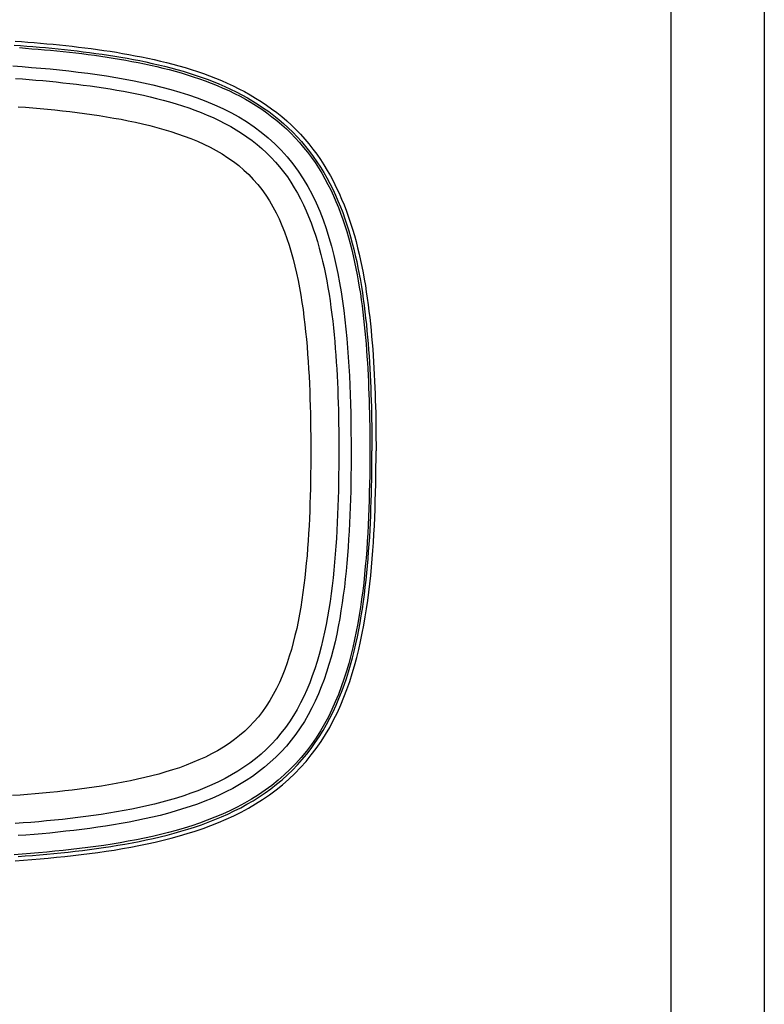
# Model space of a CAD drawing. Extents: x 1089 to 2289, y 543 to 1153.
# Drawn here: x 1667 to 1675, y 719 to 729 of the extents above; entities that cross this region are included whole.
import ezdxf

# ---------------------------------------------------------------- set-up
doc = ezdxf.new("R2010")
doc.units = 0
doc.layers.get('0').update_dxf_attribs({"linetype": 'CONTINUOUS'})

msp = doc.modelspace()

# ---------------------------------------------------------------- linework, layer by layer
at = {"linetype": 'CONTINUOUS'}
for p, q in [((1673.792, 728.913), (1673.792, 729.539)), ((1674.789, 728.918), (1674.789, 729.31)), ((1666.775, 728.907), (1666.842, 728.903)), ((1666.842, 728.903), (1666.91, 728.897)), ((1666.91, 728.897), (1666.978, 728.892)), ((1666.978, 728.892), (1667.045, 728.886)), ((1667.045, 728.886), (1667.113, 728.88)), ((1667.113, 728.88), (1667.181, 728.874)), ((1667.181, 728.874), (1667.248, 728.867)), ((1673.792, 728.286), (1673.792, 728.913)), ((1674.789, 728.531), (1674.789, 728.918)), ((1666.764, 728.864), (1666.831, 728.86)), ((1666.819, 728.838), (1666.886, 728.833)), ((1666.831, 728.86), (1666.898, 728.855)), ((1666.886, 728.833), (1666.953, 728.827)), ((1666.898, 728.855), (1666.965, 728.849)), ((1666.953, 728.827), (1667.02, 728.822)), ((1666.965, 728.849), (1667.033, 728.844)), ((1667.02, 728.822), (1667.087, 728.816)), ((1667.033, 728.844), (1667.1, 728.838)), ((1667.087, 728.816), (1667.154, 728.81)), ((1667.1, 728.838), (1667.167, 728.832)), ((1667.154, 728.81), (1667.221, 728.803)), ((1667.167, 728.832), (1667.234, 728.825)), ((1667.221, 728.803), (1667.288, 728.797)), ((1667.234, 728.825), (1667.302, 728.818)), ((1667.248, 728.867), (1667.316, 728.86)), ((1667.288, 728.797), (1667.355, 728.789)), ((1667.302, 728.818), (1667.369, 728.811)), ((1667.316, 728.86), (1667.384, 728.853)), ((1667.355, 728.789), (1667.422, 728.782)), ((1667.369, 728.811), (1667.436, 728.803)), ((1667.384, 728.853), (1667.451, 728.845)), ((1667.422, 728.782), (1667.489, 728.774)), ((1667.436, 728.803), (1667.503, 728.795)), ((1667.451, 728.845), (1667.519, 728.837)), ((1667.489, 728.774), (1667.556, 728.765)), ((1667.503, 728.795), (1667.57, 728.786)), ((1667.519, 728.837), (1667.587, 728.828)), ((1667.556, 728.765), (1667.623, 728.756)), ((1667.57, 728.786), (1667.638, 728.777)), ((1667.587, 728.828), (1667.654, 728.819)), ((1667.638, 728.777), (1667.705, 728.768)), ((1667.654, 728.819), (1667.722, 728.809)), ((1667.705, 728.768), (1667.772, 728.758)), ((1667.722, 728.809), (1667.789, 728.799)), ((1667.789, 728.799), (1667.857, 728.788)), ((1667.857, 728.788), (1667.924, 728.777)), ((1667.924, 728.777), (1667.992, 728.765)), ((1667.992, 728.765), (1668.059, 728.752)), ((1667.623, 728.756), (1667.69, 728.747)), ((1667.69, 728.747), (1667.757, 728.737)), ((1667.757, 728.737), (1667.824, 728.726)), ((1667.772, 728.758), (1667.839, 728.747)), ((1667.824, 728.726), (1667.891, 728.715)), ((1667.839, 728.747), (1667.906, 728.736)), ((1667.891, 728.715), (1667.958, 728.704)), ((1667.906, 728.736), (1667.973, 728.724)), ((1667.958, 728.704), (1668.024, 728.691)), ((1667.973, 728.724), (1668.04, 728.712)), ((1668.024, 728.691), (1668.091, 728.678)), ((1668.04, 728.712), (1668.107, 728.699)), ((1668.059, 728.752), (1668.127, 728.739)), ((1668.091, 728.678), (1668.157, 728.665)), ((1668.107, 728.699), (1668.173, 728.685)), ((1668.127, 728.739), (1668.194, 728.725)), ((1668.157, 728.665), (1668.223, 728.651)), ((1668.173, 728.685), (1668.24, 728.67)), ((1668.194, 728.725), (1668.261, 728.71)), ((1668.24, 728.67), (1668.306, 728.655)), ((1668.261, 728.71), (1668.328, 728.695)), ((1668.328, 728.695), (1668.394, 728.678)), ((1668.394, 728.678), (1668.461, 728.661)), ((1668.461, 728.661), (1668.527, 728.643)), ((1666.748, 728.642), (1666.848, 728.635)), ((1666.848, 728.635), (1666.948, 728.627)), ((1666.948, 728.627), (1667.048, 728.619)), ((1667.048, 728.619), (1667.149, 728.61)), ((1667.149, 728.61), (1667.249, 728.6)), ((1667.249, 728.6), (1667.349, 728.589)), ((1667.349, 728.589), (1667.45, 728.577)), ((1667.45, 728.577), (1667.55, 728.564)), ((1667.55, 728.564), (1667.65, 728.551)), ((1668.223, 728.651), (1668.289, 728.635)), ((1668.289, 728.635), (1668.355, 728.62)), ((1668.306, 728.655), (1668.373, 728.639)), ((1668.355, 728.62), (1668.421, 728.603)), ((1668.373, 728.639), (1668.438, 728.622)), ((1668.421, 728.603), (1668.486, 728.585)), ((1668.438, 728.622), (1668.504, 728.604)), ((1668.486, 728.585), (1668.551, 728.567)), ((1668.504, 728.604), (1668.57, 728.585)), ((1668.527, 728.643), (1668.593, 728.624)), ((1668.551, 728.567), (1668.616, 728.547)), ((1668.57, 728.585), (1668.635, 728.565)), ((1668.593, 728.624), (1668.658, 728.603)), ((1668.635, 728.565), (1668.699, 728.544)), ((1668.658, 728.603), (1668.724, 728.582)), ((1668.724, 728.582), (1668.788, 728.56)), ((1668.788, 728.56), (1668.853, 728.536)), ((1666.779, 728.508), (1666.852, 728.503)), ((1666.852, 728.503), (1666.924, 728.497)), ((1666.924, 728.497), (1666.996, 728.491)), ((1666.996, 728.491), (1667.069, 728.485)), ((1667.069, 728.485), (1667.141, 728.478)), ((1667.141, 728.478), (1667.213, 728.471)), ((1667.213, 728.471), (1667.286, 728.463)), ((1667.286, 728.463), (1667.358, 728.455)), ((1667.358, 728.455), (1667.43, 728.447)), ((1667.43, 728.447), (1667.503, 728.438)), ((1667.65, 728.551), (1667.75, 728.536)), ((1667.75, 728.536), (1667.85, 728.519)), ((1667.85, 728.519), (1667.95, 728.502)), ((1667.95, 728.502), (1668.049, 728.483)), ((1668.049, 728.483), (1668.147, 728.463)), ((1668.147, 728.463), (1668.246, 728.44)), ((1668.616, 728.547), (1668.68, 728.527)), ((1668.68, 728.527), (1668.745, 728.505)), ((1668.699, 728.544), (1668.764, 728.522)), ((1668.745, 728.505), (1668.808, 728.482)), ((1668.764, 728.522), (1668.828, 728.499)), ((1668.808, 728.482), (1668.872, 728.458)), ((1668.828, 728.499), (1668.891, 728.475)), ((1668.853, 728.536), (1668.917, 728.511)), ((1668.872, 728.458), (1668.935, 728.432)), ((1668.891, 728.475), (1668.954, 728.449)), ((1668.917, 728.511), (1668.98, 728.485)), ((1668.954, 728.449), (1669.016, 728.422)), ((1668.98, 728.485), (1669.043, 728.458)), ((1669.043, 728.458), (1669.105, 728.429)), ((1674.789, 728.149), (1674.789, 728.531)), ((1667.503, 728.438), (1667.575, 728.428)), ((1667.575, 728.428), (1667.647, 728.418)), ((1667.647, 728.418), (1667.719, 728.407)), ((1667.719, 728.407), (1667.791, 728.396)), ((1667.791, 728.396), (1667.862, 728.384)), ((1667.862, 728.384), (1667.934, 728.371)), ((1667.934, 728.371), (1668.005, 728.357)), ((1668.005, 728.357), (1668.077, 728.343)), ((1668.077, 728.343), (1668.147, 728.328)), ((1668.246, 728.44), (1668.343, 728.416)), ((1668.343, 728.416), (1668.439, 728.391)), ((1668.439, 728.391), (1668.535, 728.363)), ((1668.535, 728.363), (1668.63, 728.333)), ((1668.935, 728.432), (1668.997, 728.406)), ((1668.997, 728.406), (1669.059, 728.378)), ((1669.016, 728.422), (1669.078, 728.394)), ((1669.059, 728.378), (1669.12, 728.348)), ((1669.078, 728.394), (1669.139, 728.364)), ((1669.105, 728.429), (1669.167, 728.399)), ((1669.12, 728.348), (1669.18, 728.317)), ((1669.139, 728.364), (1669.199, 728.333)), ((1669.167, 728.399), (1669.228, 728.367)), ((1669.228, 728.367), (1669.288, 728.334)), ((1668.147, 728.328), (1668.218, 728.312)), ((1668.218, 728.312), (1668.288, 728.295)), ((1668.288, 728.295), (1668.358, 728.277)), ((1668.358, 728.277), (1668.427, 728.257)), ((1668.427, 728.257), (1668.496, 728.237)), ((1668.496, 728.237), (1668.564, 728.216)), ((1668.63, 728.333), (1668.723, 728.3)), ((1668.723, 728.3), (1668.815, 728.265)), ((1668.815, 728.265), (1668.906, 728.227)), ((1669.18, 728.317), (1669.239, 728.285)), ((1669.199, 728.333), (1669.259, 728.3)), ((1669.239, 728.285), (1669.298, 728.251)), ((1669.259, 728.3), (1669.317, 728.266)), ((1669.288, 728.334), (1669.347, 728.299)), ((1669.298, 728.251), (1669.355, 728.215)), ((1669.317, 728.266), (1669.375, 728.23)), ((1669.347, 728.299), (1669.405, 728.262)), ((1669.405, 728.262), (1669.462, 728.224)), ((1673.792, 727.661), (1673.792, 728.286)), ((1666.806, 728.206), (1666.884, 728.2)), ((1666.884, 728.2), (1666.963, 728.193)), ((1666.963, 728.193), (1667.042, 728.186)), ((1667.042, 728.186), (1667.121, 728.179)), ((1667.121, 728.179), (1667.2, 728.171)), ((1667.2, 728.171), (1667.279, 728.162)), ((1667.279, 728.162), (1667.358, 728.153)), ((1667.358, 728.153), (1667.437, 728.144)), ((1667.437, 728.144), (1667.516, 728.134)), ((1667.516, 728.134), (1667.594, 728.123)), ((1668.564, 728.216), (1668.632, 728.193)), ((1668.632, 728.193), (1668.698, 728.169)), ((1668.698, 728.169), (1668.764, 728.144)), ((1668.764, 728.144), (1668.829, 728.117)), ((1668.906, 728.227), (1668.995, 728.187)), ((1668.995, 728.187), (1669.082, 728.143)), ((1669.082, 728.143), (1669.167, 728.096)), ((1669.355, 728.215), (1669.412, 728.178)), ((1669.375, 728.23), (1669.431, 728.192)), ((1669.412, 728.178), (1669.467, 728.139)), ((1669.431, 728.192), (1669.487, 728.153)), ((1669.462, 728.224), (1669.518, 728.184)), ((1669.467, 728.139), (1669.521, 728.099)), ((1669.487, 728.153), (1669.541, 728.112)), ((1669.518, 728.184), (1669.573, 728.143)), ((1669.573, 728.143), (1669.626, 728.1)), ((1674.789, 727.77), (1674.789, 728.149)), ((1667.594, 728.123), (1667.673, 728.111)), ((1667.673, 728.111), (1667.751, 728.098)), ((1667.751, 728.098), (1667.829, 728.085)), ((1667.829, 728.085), (1667.907, 728.071)), ((1667.907, 728.071), (1667.984, 728.056)), ((1667.984, 728.056), (1668.061, 728.04)), ((1668.061, 728.04), (1668.138, 728.022)), ((1668.829, 728.117), (1668.894, 728.089)), ((1668.894, 728.089), (1668.957, 728.059)), ((1668.957, 728.059), (1669.019, 728.027)), ((1669.019, 728.027), (1669.08, 727.994)), ((1669.167, 728.096), (1669.25, 728.046)), ((1669.25, 728.046), (1669.33, 727.992)), ((1669.521, 728.099), (1669.574, 728.057)), ((1669.541, 728.112), (1669.594, 728.07)), ((1669.574, 728.057), (1669.626, 728.013)), ((1669.594, 728.07), (1669.646, 728.025)), ((1669.626, 728.1), (1669.679, 728.055)), ((1669.646, 728.025), (1669.696, 727.98)), ((1669.679, 728.055), (1669.729, 728.008)), ((1668.138, 728.022), (1668.214, 728.004)), ((1668.214, 728.004), (1668.29, 727.984)), ((1668.29, 727.984), (1668.365, 727.963)), ((1668.365, 727.963), (1668.439, 727.941)), ((1668.439, 727.941), (1668.512, 727.917)), ((1669.08, 727.994), (1669.139, 727.959)), ((1669.139, 727.959), (1669.197, 727.923)), ((1669.197, 727.923), (1669.254, 727.884)), ((1669.33, 727.992), (1669.407, 727.934)), ((1669.407, 727.934), (1669.482, 727.873)), ((1669.626, 728.013), (1669.676, 727.968)), ((1669.676, 727.968), (1669.724, 727.921)), ((1669.696, 727.98), (1669.745, 727.932)), ((1669.724, 727.921), (1669.771, 727.872)), ((1669.729, 728.008), (1669.779, 727.96)), ((1669.745, 727.932), (1669.792, 727.883)), ((1669.779, 727.96), (1669.826, 727.911)), ((1668.512, 727.917), (1668.584, 727.892)), ((1668.584, 727.892), (1668.655, 727.865)), ((1668.655, 727.865), (1668.725, 727.836)), ((1668.725, 727.836), (1668.793, 727.805)), ((1669.254, 727.884), (1669.309, 727.844)), ((1669.309, 727.844), (1669.363, 727.801)), ((1669.482, 727.873), (1669.553, 727.809)), ((1669.771, 727.872), (1669.817, 727.822)), ((1669.792, 727.883), (1669.838, 727.833)), ((1669.817, 727.822), (1669.86, 727.771)), ((1669.826, 727.911), (1669.872, 727.859)), ((1669.838, 727.833), (1669.881, 727.781)), ((1669.872, 727.859), (1669.917, 727.807)), ((1668.793, 727.805), (1668.86, 727.772)), ((1668.86, 727.772), (1668.925, 727.737)), ((1668.925, 727.737), (1668.989, 727.7)), ((1669.363, 727.801), (1669.414, 727.757)), ((1669.414, 727.757), (1669.464, 727.711)), ((1669.464, 727.711), (1669.512, 727.663)), ((1669.553, 727.809), (1669.621, 727.74)), ((1669.621, 727.74), (1669.685, 727.669)), ((1669.86, 727.771), (1669.902, 727.718)), ((1669.881, 727.781), (1669.924, 727.728)), ((1669.902, 727.718), (1669.943, 727.664)), ((1669.917, 727.807), (1669.959, 727.753)), ((1669.924, 727.728), (1669.964, 727.673)), ((1669.959, 727.753), (1670, 727.697)), ((1674.789, 727.395), (1674.789, 727.77)), ((1668.989, 727.7), (1669.05, 727.66)), ((1669.05, 727.66), (1669.109, 727.619)), ((1669.109, 727.619), (1669.166, 727.575)), ((1669.512, 727.663), (1669.559, 727.614)), ((1669.559, 727.614), (1669.603, 727.562)), ((1669.685, 727.669), (1669.746, 727.594)), ((1669.943, 727.664), (1669.982, 727.608)), ((1669.964, 727.673), (1670.003, 727.617)), ((1669.982, 727.608), (1670.019, 727.552)), ((1670, 727.697), (1670.04, 727.641)), ((1670.003, 727.617), (1670.04, 727.56)), ((1670.04, 727.641), (1670.077, 727.583)), ((1673.792, 727.036), (1673.792, 727.661)), ((1669.166, 727.575), (1669.221, 727.528)), ((1669.221, 727.528), (1669.273, 727.479)), ((1669.603, 727.562), (1669.645, 727.509)), ((1669.645, 727.509), (1669.686, 727.454)), ((1669.746, 727.594), (1669.802, 727.516)), ((1669.802, 727.516), (1669.855, 727.435)), ((1670.019, 727.552), (1670.054, 727.494)), ((1670.04, 727.56), (1670.076, 727.502)), ((1670.076, 727.502), (1670.109, 727.443)), ((1670.077, 727.583), (1670.113, 727.524)), ((1670.113, 727.524), (1670.147, 727.465)), ((1669.273, 727.479), (1669.322, 727.428)), ((1669.322, 727.428), (1669.369, 727.374)), ((1669.686, 727.454), (1669.724, 727.397)), ((1669.724, 727.397), (1669.76, 727.339)), ((1669.855, 727.435), (1669.905, 727.352)), ((1670.054, 727.494), (1670.088, 727.435)), ((1670.088, 727.435), (1670.12, 727.375)), ((1670.109, 727.443), (1670.141, 727.383)), ((1670.147, 727.465), (1670.179, 727.404)), ((1670.179, 727.404), (1670.21, 727.342)), ((1674.789, 727.021), (1674.789, 727.395)), ((1669.369, 727.374), (1669.414, 727.318)), ((1669.414, 727.318), (1669.455, 727.259)), ((1669.76, 727.339), (1669.795, 727.279)), ((1669.905, 727.352), (1669.951, 727.266)), ((1670.12, 727.375), (1670.15, 727.315)), ((1670.141, 727.383), (1670.172, 727.322)), ((1670.15, 727.315), (1670.179, 727.253)), ((1670.172, 727.322), (1670.2, 727.26)), ((1670.21, 727.342), (1670.239, 727.28)), ((1669.455, 727.259), (1669.495, 727.198)), ((1669.495, 727.198), (1669.532, 727.136)), ((1669.795, 727.279), (1669.827, 727.219)), ((1669.827, 727.219), (1669.858, 727.156)), ((1669.951, 727.266), (1669.993, 727.178)), ((1670.179, 727.253), (1670.206, 727.191)), ((1670.2, 727.26), (1670.228, 727.198)), ((1670.206, 727.191), (1670.232, 727.128)), ((1670.228, 727.198), (1670.253, 727.135)), ((1670.239, 727.28), (1670.267, 727.217)), ((1670.267, 727.217), (1670.293, 727.154)), ((1669.532, 727.136), (1669.566, 727.071)), ((1669.858, 727.156), (1669.887, 727.093)), ((1669.887, 727.093), (1669.914, 727.029)), ((1669.993, 727.178), (1670.032, 727.088)), ((1670.032, 727.088), (1670.068, 726.996)), ((1670.232, 727.128), (1670.256, 727.065)), ((1670.253, 727.135), (1670.278, 727.072)), ((1670.293, 727.154), (1670.318, 727.089)), ((1670.318, 727.089), (1670.341, 727.025)), ((1669.566, 727.071), (1669.598, 727.004)), ((1669.598, 727.004), (1669.628, 726.936)), ((1669.914, 727.029), (1669.94, 726.963)), ((1670.068, 726.996), (1670.101, 726.902)), ((1670.256, 727.065), (1670.279, 727)), ((1670.278, 727.072), (1670.301, 727.007)), ((1670.279, 727), (1670.301, 726.936)), ((1670.301, 727.007), (1670.322, 726.943)), ((1670.341, 727.025), (1670.363, 726.96)), ((1673.792, 726.412), (1673.792, 727.036)), ((1674.789, 726.648), (1674.789, 727.021)), ((1669.628, 726.936), (1669.656, 726.866)), ((1669.656, 726.866), (1669.682, 726.795)), ((1669.94, 726.963), (1669.964, 726.897)), ((1669.964, 726.897), (1669.987, 726.83)), ((1670.101, 726.902), (1670.131, 726.807)), ((1670.301, 726.936), (1670.321, 726.871)), ((1670.321, 726.871), (1670.34, 726.806)), ((1670.322, 726.943), (1670.343, 726.878)), ((1670.343, 726.878), (1670.362, 726.813)), ((1670.363, 726.96), (1670.383, 726.894)), ((1670.383, 726.894), (1670.403, 726.828)), ((1669.682, 726.795), (1669.706, 726.723)), ((1669.987, 726.83), (1670.008, 726.762)), ((1670.008, 726.762), (1670.027, 726.693)), ((1670.131, 726.807), (1670.159, 726.712)), ((1670.34, 726.806), (1670.358, 726.74)), ((1670.362, 726.813), (1670.38, 726.747)), ((1670.403, 726.828), (1670.421, 726.762)), ((1670.421, 726.762), (1670.438, 726.695)), ((1669.706, 726.723), (1669.728, 726.649)), ((1670.027, 726.693), (1670.046, 726.624)), ((1670.159, 726.712), (1670.184, 726.615)), ((1670.358, 726.74), (1670.375, 726.674)), ((1670.375, 726.674), (1670.391, 726.608)), ((1670.38, 726.747), (1670.397, 726.681)), ((1670.397, 726.681), (1670.413, 726.615)), ((1670.438, 726.695), (1670.454, 726.629)), ((1669.728, 726.649), (1669.749, 726.575)), ((1669.749, 726.575), (1669.768, 726.499)), ((1670.046, 726.624), (1670.063, 726.554)), ((1670.063, 726.554), (1670.079, 726.484)), ((1670.184, 726.615), (1670.206, 726.518)), ((1670.391, 726.608), (1670.406, 726.541)), ((1670.413, 726.615), (1670.428, 726.548)), ((1670.454, 726.629), (1670.469, 726.561)), ((1670.469, 726.561), (1670.483, 726.494)), ((1674.789, 726.274), (1674.789, 726.648)), ((1669.768, 726.499), (1669.785, 726.423)), ((1670.079, 726.484), (1670.094, 726.413)), ((1670.206, 726.518), (1670.227, 726.42)), ((1670.406, 726.541), (1670.42, 726.475)), ((1670.42, 726.475), (1670.433, 726.408)), ((1670.428, 726.548), (1670.441, 726.481)), ((1670.441, 726.481), (1670.455, 726.414)), ((1670.483, 726.494), (1670.497, 726.427)), ((1669.785, 726.423), (1669.801, 726.346)), ((1669.801, 726.346), (1669.816, 726.268)), ((1670.094, 726.413), (1670.108, 726.342)), ((1670.108, 726.342), (1670.12, 726.271)), ((1670.227, 726.42), (1670.245, 726.321)), ((1670.433, 726.408), (1670.445, 726.341)), ((1670.445, 726.341), (1670.456, 726.274)), ((1670.455, 726.414), (1670.467, 726.347)), ((1670.467, 726.347), (1670.478, 726.28)), ((1670.497, 726.427), (1670.509, 726.359)), ((1670.509, 726.359), (1670.521, 726.291)), ((1673.792, 725.789), (1673.792, 726.412)), ((1669.816, 726.268), (1669.83, 726.19)), ((1670.12, 726.271), (1670.132, 726.199)), ((1670.245, 726.321), (1670.262, 726.223)), ((1670.456, 726.274), (1670.467, 726.207)), ((1670.478, 726.28), (1670.489, 726.212)), ((1670.521, 726.291), (1670.531, 726.223)), ((1674.789, 725.897), (1674.789, 726.274)), ((1669.83, 726.19), (1669.842, 726.112)), ((1670.132, 726.199), (1670.143, 726.127)), ((1670.262, 726.223), (1670.277, 726.124)), ((1670.467, 726.207), (1670.476, 726.14)), ((1670.476, 726.14), (1670.485, 726.073)), ((1670.489, 726.212), (1670.499, 726.145)), ((1670.499, 726.145), (1670.508, 726.078)), ((1670.531, 726.223), (1670.541, 726.155)), ((1670.541, 726.155), (1670.551, 726.087)), ((1669.842, 726.112), (1669.854, 726.034)), ((1669.854, 726.034), (1669.864, 725.955)), ((1670.143, 726.127), (1670.153, 726.055)), ((1670.153, 726.055), (1670.163, 725.983)), ((1670.277, 726.124), (1670.29, 726.025)), ((1670.29, 726.025), (1670.302, 725.925)), ((1670.485, 726.073), (1670.494, 726.006)), ((1670.508, 726.078), (1670.516, 726.01)), ((1670.551, 726.087), (1670.559, 726.019)), ((1669.864, 725.955), (1669.873, 725.876)), ((1670.163, 725.983), (1670.171, 725.91)), ((1670.302, 725.925), (1670.313, 725.826)), ((1670.494, 726.006), (1670.502, 725.938)), ((1670.502, 725.938), (1670.509, 725.871)), ((1670.516, 726.01), (1670.524, 725.942)), ((1670.524, 725.942), (1670.532, 725.875)), ((1670.559, 726.019), (1670.567, 725.951)), ((1670.567, 725.951), (1670.575, 725.883)), ((1669.873, 725.876), (1669.882, 725.797)), ((1670.171, 725.91), (1670.179, 725.838)), ((1670.179, 725.838), (1670.187, 725.765)), ((1670.313, 725.826), (1670.322, 725.726)), ((1670.509, 725.871), (1670.516, 725.803)), ((1670.532, 725.875), (1670.538, 725.807)), ((1670.575, 725.883), (1670.582, 725.815)), ((1670.582, 725.815), (1670.588, 725.747)), ((1674.789, 725.518), (1674.789, 725.897)), ((1669.882, 725.797), (1669.89, 725.718)), ((1669.89, 725.718), (1669.897, 725.639)), ((1670.187, 725.765), (1670.193, 725.692)), ((1670.322, 725.726), (1670.331, 725.626)), ((1670.516, 725.803), (1670.522, 725.736)), ((1670.522, 725.736), (1670.528, 725.669)), ((1670.538, 725.807), (1670.545, 725.739)), ((1670.545, 725.739), (1670.55, 725.672)), ((1670.588, 725.747), (1670.594, 725.679)), ((1673.792, 725.165), (1673.792, 725.789)), ((1669.897, 725.639), (1669.903, 725.559)), ((1670.193, 725.692), (1670.199, 725.619)), ((1670.199, 725.619), (1670.205, 725.546)), ((1670.331, 725.626), (1670.338, 725.526)), ((1670.528, 725.669), (1670.533, 725.601)), ((1670.533, 725.601), (1670.538, 725.534)), ((1670.55, 725.672), (1670.556, 725.604)), ((1670.556, 725.604), (1670.561, 725.536)), ((1670.594, 725.679), (1670.599, 725.611)), ((1670.599, 725.611), (1670.604, 725.543)), ((1669.903, 725.559), (1669.909, 725.48)), ((1670.205, 725.546), (1670.21, 725.473)), ((1670.338, 725.526), (1670.344, 725.425)), ((1670.538, 725.534), (1670.542, 725.466)), ((1670.561, 725.536), (1670.565, 725.469)), ((1670.604, 725.543), (1670.608, 725.474)), ((1674.789, 725.134), (1674.789, 725.518)), ((1669.909, 725.48), (1669.914, 725.401)), ((1669.914, 725.401), (1669.918, 725.321)), ((1670.21, 725.473), (1670.214, 725.4)), ((1670.214, 725.4), (1670.218, 725.327)), ((1670.344, 725.425), (1670.35, 725.325)), ((1670.542, 725.466), (1670.546, 725.399)), ((1670.546, 725.399), (1670.55, 725.331)), ((1670.565, 725.469), (1670.569, 725.401)), ((1670.569, 725.401), (1670.573, 725.333)), ((1670.608, 725.474), (1670.612, 725.406)), ((1670.612, 725.406), (1670.616, 725.338)), ((1669.918, 725.321), (1669.922, 725.241)), ((1670.218, 725.327), (1670.222, 725.254)), ((1670.35, 725.325), (1670.355, 725.225)), ((1670.55, 725.331), (1670.553, 725.264)), ((1670.573, 725.333), (1670.576, 725.266)), ((1670.616, 725.338), (1670.619, 725.27)), ((1669.922, 725.241), (1669.925, 725.161)), ((1670.222, 725.254), (1670.225, 725.181)), ((1670.225, 725.181), (1670.228, 725.108)), ((1670.355, 725.225), (1670.358, 725.124)), ((1670.553, 725.264), (1670.556, 725.196)), ((1670.556, 725.196), (1670.558, 725.129)), ((1670.576, 725.266), (1670.579, 725.198)), ((1670.579, 725.198), (1670.581, 725.13)), ((1670.619, 725.27), (1670.622, 725.202)), ((1670.622, 725.202), (1670.625, 725.134)), ((1669.925, 725.161), (1669.928, 725.082)), ((1669.928, 725.082), (1669.931, 725.002)), ((1670.228, 725.108), (1670.23, 725.034)), ((1670.358, 725.124), (1670.362, 725.024)), ((1670.558, 725.129), (1670.561, 725.061)), ((1670.581, 725.13), (1670.583, 725.063)), ((1670.625, 725.134), (1670.627, 725.066)), ((1673.792, 724.542), (1673.792, 725.165)), ((1674.789, 724.746), (1674.789, 725.134)), ((1669.931, 725.002), (1669.933, 724.922)), ((1670.23, 725.034), (1670.232, 724.961)), ((1670.362, 725.024), (1670.364, 724.923)), ((1670.561, 725.061), (1670.563, 724.994)), ((1670.563, 724.994), (1670.564, 724.926)), ((1670.583, 725.063), (1670.585, 724.995)), ((1670.585, 724.995), (1670.587, 724.927)), ((1670.627, 725.066), (1670.629, 724.998)), ((1670.629, 724.998), (1670.631, 724.93)), ((1669.933, 724.922), (1669.934, 724.842)), ((1670.232, 724.961), (1670.233, 724.888)), ((1670.233, 724.888), (1670.235, 724.815)), ((1670.364, 724.923), (1670.366, 724.823)), ((1670.564, 724.926), (1670.566, 724.859)), ((1670.587, 724.927), (1670.588, 724.86)), ((1670.631, 724.93), (1670.632, 724.861)), ((1669.934, 724.842), (1669.935, 724.761)), ((1669.935, 724.761), (1669.936, 724.681)), ((1670.235, 724.815), (1670.236, 724.741)), ((1670.366, 724.823), (1670.367, 724.722)), ((1670.566, 724.859), (1670.567, 724.791)), ((1670.567, 724.791), (1670.567, 724.724)), ((1670.588, 724.86), (1670.589, 724.792)), ((1670.589, 724.792), (1670.59, 724.724)), ((1670.632, 724.861), (1670.633, 724.793)), ((1670.633, 724.793), (1670.634, 724.725)), ((1669.936, 724.681), (1669.937, 724.601)), ((1670.236, 724.741), (1670.236, 724.668)), ((1670.236, 724.668), (1670.237, 724.594)), ((1670.367, 724.722), (1670.368, 724.622)), ((1670.567, 724.724), (1670.568, 724.656)), ((1670.568, 724.656), (1670.568, 724.589)), ((1670.59, 724.724), (1670.591, 724.656)), ((1670.591, 724.656), (1670.591, 724.589)), ((1670.634, 724.725), (1670.634, 724.657)), ((1670.634, 724.657), (1670.635, 724.589)), ((1674.789, 724.355), (1674.789, 724.746)), ((1669.937, 724.601), (1669.937, 724.521)), ((1670.237, 724.594), (1670.237, 724.521)), ((1670.368, 724.622), (1670.368, 724.521)), ((1670.568, 724.589), (1670.568, 724.521)), ((1670.591, 724.589), (1670.591, 724.521)), ((1670.635, 724.589), (1670.635, 724.521)), ((1669.937, 724.521), (1669.937, 724.441)), ((1670.237, 724.521), (1670.237, 724.436)), ((1670.368, 724.521), (1670.368, 724.435)), ((1670.568, 724.521), (1670.568, 724.433)), ((1670.591, 724.444), (1670.591, 724.521)), ((1670.591, 724.368), (1670.591, 724.444)), ((1670.635, 724.432), (1670.635, 724.521)), ((1673.792, 723.919), (1673.792, 724.542)), ((1669.936, 724.36), (1669.935, 724.28)), ((1669.937, 724.441), (1669.936, 724.36)), ((1670.236, 724.352), (1670.235, 724.267)), ((1670.237, 724.436), (1670.236, 724.352)), ((1670.368, 724.349), (1670.367, 724.263)), ((1670.368, 724.435), (1670.368, 724.349)), ((1670.568, 724.345), (1670.567, 724.257)), ((1670.568, 724.433), (1670.568, 724.345)), ((1670.59, 724.291), (1670.591, 724.368)), ((1670.633, 724.255), (1670.634, 724.344)), ((1670.634, 724.344), (1670.635, 724.432)), ((1674.789, 723.96), (1674.789, 724.355)), ((1669.935, 724.28), (1669.934, 724.2)), ((1670.235, 724.267), (1670.234, 724.182)), ((1670.367, 724.263), (1670.365, 724.177)), ((1670.567, 724.257), (1670.565, 724.169)), ((1670.589, 724.214), (1670.59, 724.291)), ((1670.632, 724.166), (1670.633, 724.255)), ((1669.934, 724.2), (1669.933, 724.119)), ((1670.234, 724.182), (1670.232, 724.097)), ((1670.365, 724.177), (1670.364, 724.091)), ((1670.565, 724.169), (1670.563, 724.081)), ((1670.586, 724.06), (1670.587, 724.137)), ((1670.587, 724.137), (1670.589, 724.214)), ((1670.63, 724.077), (1670.632, 724.166)), ((1669.931, 724.039), (1669.928, 723.959)), ((1669.933, 724.119), (1669.931, 724.039)), ((1670.232, 724.097), (1670.23, 724.012)), ((1670.364, 724.091), (1670.361, 724.005)), ((1670.563, 724.081), (1670.561, 723.993)), ((1670.584, 723.983), (1670.586, 724.06)), ((1670.627, 723.988), (1670.63, 724.077)), ((1669.928, 723.959), (1669.925, 723.879)), ((1670.227, 723.927), (1670.224, 723.842)), ((1670.23, 724.012), (1670.227, 723.927)), ((1670.358, 723.919), (1670.355, 723.833)), ((1670.361, 724.005), (1670.358, 723.919)), ((1670.561, 723.993), (1670.558, 723.904)), ((1670.581, 723.907), (1670.584, 723.983)), ((1670.624, 723.899), (1670.627, 723.988)), ((1673.792, 723.296), (1673.792, 723.919)), ((1674.789, 723.565), (1674.789, 723.96)), ((1669.925, 723.879), (1669.922, 723.799)), ((1670.224, 723.842), (1670.22, 723.757)), ((1670.355, 723.833), (1670.351, 723.747)), ((1670.555, 723.816), (1670.551, 723.728)), ((1670.558, 723.904), (1670.555, 723.816)), ((1670.575, 723.753), (1670.578, 723.83)), ((1670.578, 723.83), (1670.581, 723.907)), ((1670.617, 723.721), (1670.621, 723.81)), ((1670.621, 723.81), (1670.624, 723.899)), ((1669.918, 723.719), (1669.914, 723.639)), ((1669.922, 723.799), (1669.918, 723.719)), ((1670.22, 723.757), (1670.216, 723.671)), ((1670.351, 723.747), (1670.347, 723.661)), ((1670.551, 723.728), (1670.546, 723.64)), ((1670.571, 723.676), (1670.575, 723.753)), ((1670.612, 723.632), (1670.617, 723.721)), ((1669.914, 723.639), (1669.908, 723.559)), ((1670.216, 723.671), (1670.211, 723.586)), ((1670.347, 723.661), (1670.342, 723.576)), ((1670.546, 723.64), (1670.541, 723.551)), ((1670.562, 723.522), (1670.567, 723.599)), ((1670.567, 723.599), (1670.571, 723.676)), ((1670.607, 723.543), (1670.612, 723.632)), ((1669.908, 723.559), (1669.903, 723.48)), ((1670.205, 723.501), (1670.199, 723.416)), ((1670.211, 723.586), (1670.205, 723.501)), ((1670.342, 723.576), (1670.336, 723.49)), ((1670.541, 723.551), (1670.535, 723.463)), ((1670.556, 723.445), (1670.562, 723.522)), ((1670.601, 723.454), (1670.607, 723.543)), ((1674.789, 723.169), (1674.789, 723.565)), ((1669.897, 723.4), (1669.889, 723.321)), ((1669.903, 723.48), (1669.897, 723.4)), ((1670.199, 723.416), (1670.192, 723.331)), ((1670.33, 723.404), (1670.322, 723.319)), ((1670.336, 723.49), (1670.33, 723.404)), ((1670.535, 723.463), (1670.528, 723.375)), ((1670.55, 723.368), (1670.556, 723.445)), ((1670.594, 723.365), (1670.601, 723.454)), ((1669.889, 723.321), (1669.882, 723.242)), ((1670.192, 723.331), (1670.184, 723.247)), ((1670.322, 723.319), (1670.314, 723.233)), ((1670.52, 723.287), (1670.512, 723.199)), ((1670.528, 723.375), (1670.52, 723.287)), ((1670.537, 723.215), (1670.544, 723.291)), ((1670.544, 723.291), (1670.55, 723.368)), ((1670.586, 723.276), (1670.594, 723.365)), ((1673.792, 722.673), (1673.792, 723.296)), ((1669.882, 723.242), (1669.873, 723.163)), ((1670.184, 723.247), (1670.175, 723.162)), ((1670.314, 723.233), (1670.306, 723.148)), ((1670.512, 723.199), (1670.503, 723.111)), ((1670.529, 723.138), (1670.537, 723.215)), ((1670.568, 723.098), (1670.578, 723.187)), ((1670.578, 723.187), (1670.586, 723.276)), ((1669.864, 723.085), (1669.853, 723.006)), ((1669.873, 723.163), (1669.864, 723.085)), ((1670.165, 723.078), (1670.154, 722.995)), ((1670.175, 723.162), (1670.165, 723.078)), ((1670.306, 723.148), (1670.296, 723.063)), ((1670.503, 723.111), (1670.492, 723.024)), ((1670.52, 723.062), (1670.529, 723.138)), ((1670.558, 723.01), (1670.568, 723.098)), ((1674.789, 722.773), (1674.789, 723.169)), ((1669.853, 723.006), (1669.842, 722.928)), ((1670.154, 722.995), (1670.143, 722.911)), ((1670.285, 722.979), (1670.273, 722.894)), ((1670.296, 723.063), (1670.285, 722.979)), ((1670.492, 723.024), (1670.481, 722.936)), ((1670.5, 722.909), (1670.511, 722.985)), ((1670.511, 722.985), (1670.52, 723.062)), ((1670.546, 722.921), (1670.558, 723.01)), ((1669.842, 722.928), (1669.83, 722.851)), ((1670.143, 722.911), (1670.13, 722.828)), ((1670.273, 722.894), (1670.26, 722.81)), ((1670.481, 722.936), (1670.469, 722.849)), ((1670.489, 722.833), (1670.5, 722.909)), ((1670.534, 722.833), (1670.546, 722.921)), ((1669.816, 722.774), (1669.802, 722.697)), ((1669.83, 722.851), (1669.816, 722.774)), ((1670.13, 722.828), (1670.116, 722.746)), ((1670.26, 722.81), (1670.246, 722.727)), ((1670.455, 722.762), (1670.44, 722.675)), ((1670.469, 722.849), (1670.455, 722.762)), ((1670.464, 722.681), (1670.477, 722.757)), ((1670.477, 722.757), (1670.489, 722.833)), ((1670.52, 722.745), (1670.534, 722.833)), ((1674.789, 722.377), (1674.789, 722.773)), ((1669.802, 722.697), (1669.786, 722.621)), ((1670.101, 722.664), (1670.084, 722.583)), ((1670.116, 722.746), (1670.101, 722.664)), ((1670.246, 722.727), (1670.231, 722.643)), ((1670.44, 722.675), (1670.424, 722.589)), ((1670.45, 722.605), (1670.464, 722.681)), ((1670.488, 722.57), (1670.505, 722.657)), ((1670.505, 722.657), (1670.52, 722.745)), ((1673.792, 722.048), (1673.792, 722.673)), ((1669.768, 722.546), (1669.75, 722.471)), ((1669.786, 722.621), (1669.768, 722.546)), ((1670.084, 722.583), (1670.066, 722.503)), ((1670.214, 722.56), (1670.196, 722.478)), ((1670.231, 722.643), (1670.214, 722.56)), ((1670.424, 722.589), (1670.406, 722.503)), ((1670.435, 722.53), (1670.45, 722.605)), ((1670.47, 722.483), (1670.488, 722.57)), ((1669.75, 722.471), (1669.729, 722.397)), ((1670.066, 722.503), (1670.047, 722.423)), ((1670.196, 722.478), (1670.176, 722.396)), ((1670.406, 722.503), (1670.387, 722.417)), ((1670.402, 722.38), (1670.419, 722.455)), ((1670.419, 722.455), (1670.435, 722.53)), ((1670.45, 722.396), (1670.47, 722.483)), ((1669.729, 722.397), (1669.707, 722.324)), ((1670.026, 722.344), (1670.004, 722.266)), ((1670.047, 722.423), (1670.026, 722.344)), ((1670.176, 722.396), (1670.154, 722.314)), ((1670.387, 722.417), (1670.366, 722.332)), ((1670.383, 722.306), (1670.402, 722.38)), ((1670.429, 722.309), (1670.45, 722.396)), ((1674.789, 721.981), (1674.789, 722.377)), ((1669.684, 722.252), (1669.658, 722.181)), ((1669.707, 722.324), (1669.684, 722.252)), ((1670.004, 722.266), (1669.979, 722.19)), ((1670.131, 722.234), (1670.106, 722.154)), ((1670.154, 722.314), (1670.131, 722.234)), ((1670.343, 722.247), (1670.319, 722.163)), ((1670.341, 722.158), (1670.363, 722.232)), ((1670.366, 722.332), (1670.343, 722.247)), ((1670.363, 722.232), (1670.383, 722.306)), ((1670.405, 722.223), (1670.429, 722.309)), ((1669.658, 722.181), (1669.631, 722.112)), ((1669.979, 722.19), (1669.953, 722.114)), ((1670.106, 722.154), (1670.079, 722.075)), ((1670.319, 722.163), (1670.292, 722.08)), ((1670.318, 722.085), (1670.341, 722.158)), ((1670.353, 722.053), (1670.38, 722.138)), ((1670.38, 722.138), (1670.405, 722.223)), ((1669.601, 722.044), (1669.569, 721.977)), ((1669.631, 722.112), (1669.601, 722.044)), ((1669.925, 722.039), (1669.895, 721.966)), ((1669.953, 722.114), (1669.925, 722.039)), ((1670.079, 722.075), (1670.049, 721.997)), ((1670.292, 722.08), (1670.263, 721.997)), ((1670.293, 722.013), (1670.318, 722.085)), ((1670.324, 721.969), (1670.353, 722.053)), ((1673.792, 721.423), (1673.792, 722.048)), ((1669.535, 721.913), (1669.499, 721.85)), ((1669.569, 721.977), (1669.535, 721.913)), ((1669.895, 721.966), (1669.862, 721.894)), ((1670.018, 721.92), (1669.984, 721.844)), ((1670.049, 721.997), (1670.018, 721.92)), ((1670.232, 721.916), (1670.199, 721.835)), ((1670.263, 721.997), (1670.232, 721.916)), ((1670.238, 721.87), (1670.267, 721.941)), ((1670.267, 721.941), (1670.293, 722.013)), ((1670.292, 721.885), (1670.324, 721.969)), ((1674.789, 721.584), (1674.789, 721.981)), ((1669.499, 721.85), (1669.46, 721.79)), ((1669.828, 721.824), (1669.79, 721.755)), ((1669.862, 721.894), (1669.828, 721.824)), ((1669.984, 721.844), (1669.948, 721.77)), ((1670.199, 721.835), (1670.163, 721.755)), ((1670.208, 721.799), (1670.238, 721.87)), ((1670.258, 721.803), (1670.292, 721.885)), ((1669.419, 721.732), (1669.376, 721.676)), ((1669.46, 721.79), (1669.419, 721.732)), ((1669.79, 721.755), (1669.751, 721.688)), ((1669.948, 721.77), (1669.909, 721.697)), ((1670.163, 721.755), (1670.125, 721.677)), ((1670.142, 721.661), (1670.176, 721.73)), ((1670.176, 721.73), (1670.208, 721.799)), ((1670.181, 721.642), (1670.221, 721.722)), ((1670.221, 721.722), (1670.258, 721.803)), ((1669.329, 721.622), (1669.281, 721.571)), ((1669.376, 721.676), (1669.329, 721.622)), ((1669.709, 721.623), (1669.665, 721.56)), ((1669.751, 721.688), (1669.709, 721.623)), ((1669.868, 721.627), (1669.824, 721.558)), ((1669.909, 721.697), (1669.868, 721.627)), ((1670.083, 721.6), (1670.04, 721.524)), ((1670.125, 721.677), (1670.083, 721.6)), ((1670.106, 721.594), (1670.142, 721.661)), ((1670.139, 721.563), (1670.181, 721.642)), ((1669.23, 721.522), (1669.176, 721.476)), ((1669.281, 721.571), (1669.23, 721.522)), ((1669.618, 721.499), (1669.569, 721.44)), ((1669.665, 721.56), (1669.618, 721.499)), ((1669.824, 721.558), (1669.777, 721.491)), ((1670.04, 721.524), (1669.993, 721.45)), ((1670.028, 721.463), (1670.068, 721.528)), ((1670.068, 721.528), (1670.106, 721.594)), ((1670.094, 721.487), (1670.139, 721.563)), ((1674.789, 721.187), (1674.789, 721.584)), ((1669.062, 721.39), (1669.002, 721.35)), ((1669.12, 721.432), (1669.062, 721.39)), ((1669.176, 721.476), (1669.12, 721.432)), ((1669.569, 721.44), (1669.517, 721.383)), ((1669.728, 721.426), (1669.676, 721.363)), ((1669.777, 721.491), (1669.728, 721.426)), ((1669.941, 721.337), (1669.985, 721.399)), ((1669.993, 721.45), (1669.943, 721.379)), ((1669.985, 721.399), (1670.028, 721.463)), ((1669.996, 721.338), (1670.047, 721.411)), ((1670.047, 721.411), (1670.094, 721.487)), ((1673.792, 720.797), (1673.792, 721.423)), ((1668.939, 721.313), (1668.875, 721.278)), ((1669.002, 721.35), (1668.939, 721.313)), ((1669.462, 721.329), (1669.405, 721.277)), ((1669.517, 721.383), (1669.462, 721.329)), ((1669.621, 721.302), (1669.564, 721.244)), ((1669.676, 721.363), (1669.621, 721.302)), ((1669.891, 721.309), (1669.835, 721.241)), ((1669.943, 721.379), (1669.891, 721.309)), ((1669.894, 721.277), (1669.941, 721.337)), ((1669.942, 721.267), (1669.996, 721.338)), ((1668.672, 721.185), (1668.602, 721.157)), ((1668.741, 721.214), (1668.672, 721.185)), ((1668.809, 721.245), (1668.741, 721.214)), ((1668.875, 721.278), (1668.809, 721.245)), ((1669.285, 721.18), (1669.221, 721.135)), ((1669.346, 721.227), (1669.285, 721.18)), ((1669.405, 721.277), (1669.346, 721.227)), ((1669.504, 721.189), (1669.443, 721.136)), ((1669.564, 721.244), (1669.504, 721.189)), ((1669.777, 721.176), (1669.716, 721.114)), ((1669.835, 721.241), (1669.777, 721.176)), ((1669.794, 721.161), (1669.845, 721.218)), ((1669.827, 721.132), (1669.886, 721.198)), ((1669.845, 721.218), (1669.894, 721.277)), ((1669.886, 721.198), (1669.942, 721.267)), ((1674.789, 720.79), (1674.789, 721.187)), ((1668.385, 721.085), (1668.311, 721.063)), ((1668.458, 721.107), (1668.385, 721.085)), ((1668.531, 721.131), (1668.458, 721.107)), ((1668.602, 721.157), (1668.531, 721.131)), ((1669.156, 721.093), (1669.088, 721.053)), ((1669.221, 721.135), (1669.156, 721.093)), ((1669.378, 721.086), (1669.312, 721.038)), ((1669.443, 721.136), (1669.378, 721.086)), ((1669.716, 721.114), (1669.653, 721.054)), ((1669.686, 721.053), (1669.741, 721.106)), ((1669.741, 721.106), (1669.794, 721.161)), ((1669.765, 721.068), (1669.827, 721.132)), ((1667.931, 720.976), (1667.854, 720.961)), ((1668.008, 720.991), (1667.931, 720.976)), ((1668.084, 721.007), (1668.008, 720.991)), ((1668.16, 721.025), (1668.084, 721.007)), ((1668.236, 721.044), (1668.16, 721.025)), ((1668.311, 721.063), (1668.236, 721.044)), ((1668.949, 720.979), (1668.877, 720.946)), ((1669.02, 721.015), (1668.949, 720.979)), ((1669.088, 721.053), (1669.02, 721.015)), ((1669.244, 720.993), (1669.174, 720.95)), ((1669.312, 721.038), (1669.244, 720.993)), ((1669.587, 720.996), (1669.519, 720.942)), ((1669.57, 720.953), (1669.629, 721.002)), ((1669.653, 721.054), (1669.587, 720.996)), ((1669.629, 721.002), (1669.686, 721.053)), ((1669.634, 720.949), (1669.701, 721.007)), ((1669.701, 721.007), (1669.765, 721.068)), ((1667.146, 720.866), (1667.066, 720.858)), ((1667.226, 720.874), (1667.146, 720.866)), ((1667.305, 720.882), (1667.226, 720.874)), ((1667.384, 720.892), (1667.305, 720.882)), ((1667.463, 720.902), (1667.384, 720.892)), ((1667.542, 720.912), (1667.463, 720.902)), ((1667.62, 720.923), (1667.542, 720.912)), ((1667.698, 720.935), (1667.62, 720.923)), ((1667.776, 720.948), (1667.698, 720.935)), ((1667.854, 720.961), (1667.776, 720.948)), ((1668.73, 720.885), (1668.655, 720.857)), ((1668.804, 720.914), (1668.73, 720.885)), ((1668.877, 720.946), (1668.804, 720.914)), ((1669.029, 720.872), (1668.955, 720.837)), ((1669.102, 720.91), (1669.029, 720.872)), ((1669.174, 720.95), (1669.102, 720.91)), ((1669.449, 720.89), (1669.377, 720.841)), ((1669.385, 720.819), (1669.448, 720.861)), ((1669.448, 720.861), (1669.51, 720.906)), ((1669.519, 720.942), (1669.449, 720.89)), ((1669.494, 720.841), (1669.565, 720.893)), ((1669.51, 720.906), (1669.57, 720.953)), ((1669.565, 720.893), (1669.634, 720.949)), ((1666.827, 720.838), (1666.747, 720.832)), ((1666.907, 720.844), (1666.827, 720.838)), ((1666.987, 720.851), (1666.907, 720.844)), ((1667.066, 720.858), (1666.987, 720.851)), ((1668.344, 720.762), (1668.265, 720.742)), ((1668.423, 720.783), (1668.344, 720.762)), ((1668.501, 720.806), (1668.423, 720.783)), ((1668.578, 720.831), (1668.501, 720.806)), ((1668.655, 720.857), (1668.578, 720.831)), ((1668.802, 720.772), (1668.725, 720.742)), ((1668.879, 720.803), (1668.802, 720.772)), ((1668.955, 720.837), (1668.879, 720.803)), ((1669.303, 720.794), (1669.227, 720.75)), ((1669.254, 720.739), (1669.32, 720.778)), ((1669.377, 720.841), (1669.303, 720.794)), ((1669.32, 720.778), (1669.385, 720.819)), ((1669.347, 720.743), (1669.421, 720.79)), ((1669.421, 720.79), (1669.494, 720.841)), ((1673.792, 720.169), (1673.792, 720.797)), ((1674.789, 720.393), (1674.789, 720.79)), ((1667.859, 720.658), (1667.777, 720.644)), ((1667.941, 720.672), (1667.859, 720.658)), ((1668.023, 720.688), (1667.941, 720.672)), ((1668.104, 720.705), (1668.023, 720.688)), ((1668.184, 720.723), (1668.104, 720.705)), ((1668.265, 720.742), (1668.184, 720.723)), ((1668.486, 720.665), (1668.405, 720.642)), ((1668.566, 720.689), (1668.486, 720.665)), ((1668.646, 720.715), (1668.566, 720.689)), ((1668.725, 720.742), (1668.646, 720.715)), ((1669.072, 720.67), (1668.992, 720.634)), ((1669.05, 720.635), (1669.119, 720.668)), ((1669.15, 720.709), (1669.072, 720.67)), ((1669.113, 720.616), (1669.192, 720.656)), ((1669.119, 720.668), (1669.187, 720.703)), ((1669.227, 720.75), (1669.15, 720.709)), ((1669.187, 720.703), (1669.254, 720.739)), ((1669.192, 720.656), (1669.27, 720.698)), ((1669.27, 720.698), (1669.347, 720.743)), ((1666.943, 720.546), (1666.859, 720.54)), ((1667.027, 720.553), (1666.943, 720.546)), ((1667.111, 720.561), (1667.027, 720.553)), ((1667.195, 720.569), (1667.111, 720.561)), ((1667.279, 720.578), (1667.195, 720.569)), ((1667.362, 720.587), (1667.279, 720.578)), ((1667.446, 720.597), (1667.362, 720.587)), ((1667.529, 720.608), (1667.446, 720.597)), ((1667.612, 720.619), (1667.529, 720.608)), ((1667.695, 720.631), (1667.612, 720.619)), ((1667.777, 720.644), (1667.695, 720.631)), ((1667.993, 720.548), (1667.909, 720.533)), ((1668.076, 720.565), (1667.993, 720.548)), ((1668.159, 720.582), (1668.076, 720.565)), ((1668.242, 720.601), (1668.159, 720.582)), ((1668.324, 720.621), (1668.242, 720.601)), ((1668.405, 720.642), (1668.324, 720.621)), ((1668.83, 720.568), (1668.748, 720.538)), ((1668.767, 720.521), (1668.838, 720.547)), ((1668.912, 720.6), (1668.83, 720.568)), ((1668.838, 720.547), (1668.91, 720.575)), ((1668.868, 720.512), (1668.951, 720.544)), ((1668.91, 720.575), (1668.98, 720.604)), ((1668.992, 720.634), (1668.912, 720.6)), ((1668.951, 720.544), (1669.032, 720.579)), ((1668.98, 720.604), (1669.05, 720.635)), ((1669.032, 720.579), (1669.113, 720.616)), ((1666.859, 720.54), (1666.775, 720.534)), ((1667.232, 720.441), (1667.147, 720.432)), ((1667.317, 720.45), (1667.232, 720.441)), ((1667.402, 720.459), (1667.317, 720.45)), ((1667.487, 720.47), (1667.402, 720.459)), ((1667.572, 720.481), (1667.487, 720.47)), ((1667.657, 720.493), (1667.572, 720.481)), ((1667.741, 720.505), (1667.657, 720.493)), ((1667.825, 720.518), (1667.741, 720.505)), ((1667.909, 720.533), (1667.825, 720.518)), ((1668.413, 720.437), (1668.328, 720.416)), ((1668.497, 720.46), (1668.413, 720.437)), ((1668.474, 720.43), (1668.548, 720.451)), ((1668.581, 720.484), (1668.497, 720.46)), ((1668.548, 720.451), (1668.621, 720.473)), ((1668.665, 720.51), (1668.581, 720.484)), ((1668.616, 720.425), (1668.701, 720.452)), ((1668.621, 720.473), (1668.694, 720.496)), ((1668.748, 720.538), (1668.665, 720.51)), ((1668.694, 720.496), (1668.767, 720.521)), ((1668.701, 720.452), (1668.785, 720.481)), ((1668.785, 720.481), (1668.868, 720.512)), ((1666.89, 720.41), (1666.805, 720.404)), ((1666.976, 720.417), (1666.89, 720.41)), ((1667.062, 720.424), (1666.976, 720.417)), ((1667.147, 720.432), (1667.062, 720.424)), ((1667.985, 720.343), (1667.898, 720.328)), ((1668.071, 720.359), (1667.985, 720.343)), ((1668.025, 720.328), (1668.1, 720.342)), ((1668.157, 720.377), (1668.071, 720.359)), ((1668.1, 720.342), (1668.175, 720.358)), ((1668.243, 720.396), (1668.157, 720.377)), ((1668.175, 720.358), (1668.25, 720.374)), ((1668.185, 720.315), (1668.272, 720.334)), ((1668.328, 720.416), (1668.243, 720.396)), ((1668.25, 720.374), (1668.325, 720.392)), ((1668.272, 720.334), (1668.359, 720.355)), ((1668.325, 720.392), (1668.4, 720.41)), ((1668.359, 720.355), (1668.445, 720.377)), ((1668.4, 720.41), (1668.474, 720.43)), ((1668.445, 720.377), (1668.531, 720.4)), ((1668.531, 720.4), (1668.616, 720.425)), ((1674.789, 719.995), (1674.789, 720.393)), ((1667.113, 720.228), (1667.025, 720.221)), ((1667.2, 720.237), (1667.113, 720.228)), ((1667.288, 720.245), (1667.2, 720.237)), ((1667.264, 720.22), (1667.341, 720.228)), ((1667.375, 720.255), (1667.288, 720.245)), ((1667.341, 720.228), (1667.417, 720.237)), ((1667.463, 720.265), (1667.375, 720.255)), ((1667.417, 720.237), (1667.493, 720.246)), ((1667.55, 720.276), (1667.463, 720.265)), ((1667.493, 720.246), (1667.569, 720.256)), ((1667.637, 720.288), (1667.55, 720.276)), ((1667.569, 720.256), (1667.645, 720.266)), ((1667.724, 720.3), (1667.637, 720.288)), ((1667.645, 720.266), (1667.721, 720.277)), ((1667.659, 720.224), (1667.747, 720.237)), ((1667.721, 720.277), (1667.797, 720.288)), ((1667.811, 720.314), (1667.724, 720.3)), ((1667.747, 720.237), (1667.835, 720.25)), ((1667.797, 720.288), (1667.873, 720.301)), ((1667.898, 720.328), (1667.811, 720.314)), ((1667.835, 720.25), (1667.922, 720.265)), ((1667.873, 720.301), (1667.949, 720.314)), ((1667.922, 720.265), (1668.01, 720.28)), ((1667.949, 720.314), (1668.025, 720.328)), ((1668.01, 720.28), (1668.098, 720.297)), ((1668.098, 720.297), (1668.185, 720.315)), ((1666.85, 720.207), (1666.762, 720.2)), ((1666.775, 720.135), (1666.864, 720.141)), ((1666.806, 720.181), (1666.882, 720.186)), ((1666.937, 720.213), (1666.85, 720.207)), ((1666.864, 720.141), (1666.952, 720.148)), ((1666.882, 720.186), (1666.959, 720.192)), ((1667.025, 720.221), (1666.937, 720.213)), ((1666.952, 720.148), (1667.041, 720.155)), ((1666.959, 720.192), (1667.035, 720.199)), ((1667.035, 720.199), (1667.112, 720.205)), ((1667.041, 720.155), (1667.129, 720.163)), ((1667.112, 720.205), (1667.188, 720.212)), ((1667.129, 720.163), (1667.218, 720.172)), ((1667.188, 720.212), (1667.264, 720.22)), ((1667.218, 720.172), (1667.306, 720.181)), ((1667.306, 720.181), (1667.394, 720.19)), ((1667.394, 720.19), (1667.482, 720.201)), ((1667.482, 720.201), (1667.571, 720.212)), ((1667.571, 720.212), (1667.659, 720.224)), ((1673.792, 719.54), (1673.792, 720.169)), ((1674.789, 719.596), (1674.789, 719.995)), ((1674.789, 719.198), (1674.789, 719.596)), ((1673.792, 718.909), (1673.792, 719.54)), ((1674.789, 718.798), (1674.789, 719.198)), ((1673.792, 718.276), (1673.792, 718.909)), ((1674.789, 718.399), (1674.789, 718.798))]:
    msp.add_line(p, q, dxfattribs=at)

doc.saveas('drawing.dxf')
